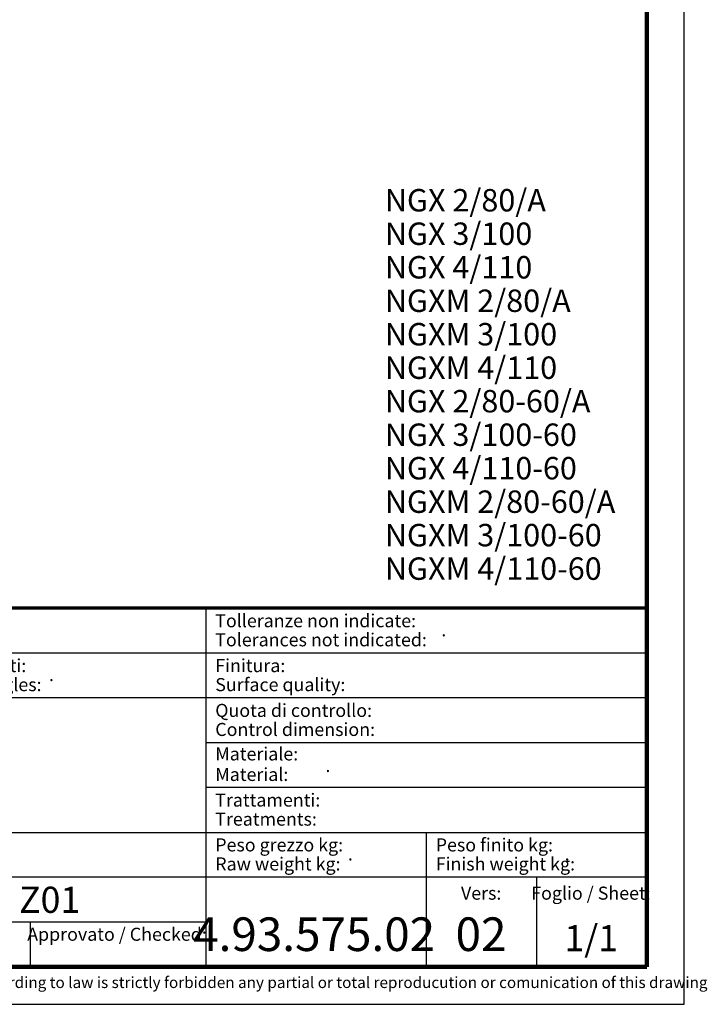
# Model space of a CAD drawing. Units: millimetres. Extents: x -4 to 213, y 0 to 297.
# Drawn here: x 121 to 213, y 0 to 132 of the extents above; entities that cross this region are included whole.
import ezdxf

# ---------------------------------------------------------------- set-up
doc = ezdxf.new("R2010")
doc.units = ezdxf.units.MM
doc.layers.add('1', color=3, linetype='Continuous')
doc.layers.add('FORMAT', color=7, linetype='Continuous')
doc.styles.add('SLDTEXTSTYLE1', font='TXT', dxfattribs={"width": 0.605})
doc.styles.add('SLDTEXTSTYLE2', font='TXT', dxfattribs={"width": 0.72})
doc.styles.add('SLDTEXTSTYLE3', font='TXT', dxfattribs={"width": 0.573825})
doc.styles.add('SLDTEXTSTYLE4', font='TXT', dxfattribs={"width": 0.576526})
doc.styles.add('SLDTEXTSTYLE5', font='TXT', dxfattribs={"width": 0.531021})
doc.styles.add('SLDTEXTSTYLE6', font='TXT', dxfattribs={"width": 0.670574})
doc.styles.add('SLDTEXTSTYLE7', font='TXT', dxfattribs={"width": 0.521006})

# ---------------------------------------------------------------- blocks, each defined once
blk = doc.blocks.new('SW_NOTE_0')
at = {"layer": '1', "color": 0, "char_height": 3, "attachment_point": 1, "style": 'SLDTEXTSTYLE2'}
for s, insert in [('NGX 2/80/A', (0, 3.87)), ('NGX 3/100', (0, -0.61)), ('NGX 4/110', (0, -5.1)), ('NGXM 2/80/A', (0, -9.58)), ('NGXM 3/100', (0, -14.06)), ('NGXM 4/110', (0, -18.54)), ('NGX 2/80-60/A', (0, -23.02)), ('NGX 3/100-60', (0, -27.51)), ('NGX 4/110-60', (0, -31.99)), ('NGXM 2/80-60/A', (0, -36.47)), ('NGXM 3/100-60', (0, -40.95)), ('NGXM 4/110-60', (0, -45.43))]:
    blk.add_mtext(s, dxfattribs=dict(at, insert=insert))
blk = doc.blocks.new('SW_NOTE_0_3')
at = {"color": 0, "linetype": 'Continuous', "lineweight": 0, "char_height": 1.75, "attachment_point": 1, "style": 'SLDTEXTSTYLE3'}
for s, insert in [('Peso finito kg:', (0, 2.26)), ('Finish weight kg:', (0, -0.29))]:
    blk.add_mtext(s, dxfattribs=dict(at, insert=insert))
blk = doc.blocks.new('SW_NOTE_0_4')
at = {"color": 0, "linetype": 'Continuous', "lineweight": 0, "char_height": 1.75, "attachment_point": 1, "style": 'SLDTEXTSTYLE1'}
for s, insert in [('Peso grezzo kg:', (0, 2.26)), ('Raw weight kg:', (0, -0.29))]:
    blk.add_mtext(s, dxfattribs=dict(at, insert=insert))
blk = doc.blocks.new('SW_NOTE_0_5')
at = {"color": 0, "linetype": 'Continuous', "lineweight": 0, "char_height": 1.75, "attachment_point": 1, "style": 'SLDTEXTSTYLE1'}
for s, insert in [('Trattamenti:', (0, 2.26)), ('Treatments:', (0, -0.29))]:
    blk.add_mtext(s, dxfattribs=dict(at, insert=insert))
blk = doc.blocks.new('SW_NOTE_0_6')
at = {"color": 0, "linetype": 'Continuous', "lineweight": 0, "char_height": 1.75, "attachment_point": 1, "style": 'SLDTEXTSTYLE1'}
for s, insert in [('Materiale:', (0, 2.26)), ('Material:', (0, -0.49))]:
    blk.add_mtext(s, dxfattribs=dict(at, insert=insert))
blk = doc.blocks.new('SW_NOTE_0_9')
at = {"color": 0, "linetype": 'Continuous', "lineweight": 0, "char_height": 1.75, "attachment_point": 1, "style": 'SLDTEXTSTYLE1'}
for s, insert in [('Sformi non quotati:', (0, 2.26)), ('Unlisted draft angles:', (0, -0.29))]:
    blk.add_mtext(s, dxfattribs=dict(at, insert=insert))
blk = doc.blocks.new('SW_NOTE_0_12')
at = {"color": 0, "linetype": 'Continuous', "lineweight": 0, "char_height": 1.75, "attachment_point": 1, "style": 'SLDTEXTSTYLE1'}
for s, insert in [('Tolleranze non indicate:', (0, 2.26)), ('Tolerances not indicated:', (0, -0.29))]:
    blk.add_mtext(s, dxfattribs=dict(at, insert=insert))
blk = doc.blocks.new('SW_NOTE_0_13')
at = {"color": 0, "linetype": 'Continuous', "lineweight": 0, "char_height": 1.75, "attachment_point": 1, "style": 'SLDTEXTSTYLE1'}
for s, insert in [('Finitura:', (0, 2.26)), ('Surface quality:', (0, -0.29))]:
    blk.add_mtext(s, dxfattribs=dict(at, insert=insert))
blk = doc.blocks.new('SW_NOTE_0_14')
at = {"color": 0, "linetype": 'Continuous', "lineweight": 0, "char_height": 1.75, "attachment_point": 1, "style": 'SLDTEXTSTYLE1'}
for s, insert in [('Quota di controllo:', (0, 2.26)), ('Control dimension:', (0, -0.29))]:
    blk.add_mtext(s, dxfattribs=dict(at, insert=insert))

msp = doc.modelspace()

# ---------------------------------------------------------------- linework, layer by layer
at = {"color": 7, "linetype": 'Continuous', "lineweight": 25}
for p, q in [((210, 0), (210, 297)), ((146, 53), (146, 5)), ((205, 47), (5, 47)), ((205, 41), (5, 41)), ((205, 35), (146, 35)), ((205, 29), (146, 29)), ((5, 23), (205, 23)), ((175.5, 5), (175.5, 23)), ((205, 17), (63, 17)), ((190.25, 17), (190.25, 5)), ((146, 11), (63, 11)), ((122.5, 11), (122.5, 5)), ((0, 0), (210, 0))]:
    msp.add_line(p, q, dxfattribs=at)
at = {"color": 7, "linetype": 'Continuous', "lineweight": 140}
for p, q in [((205, 292), (205, 5)), ((205, 5), (5, 5))]:
    msp.add_line(p, q, dxfattribs=at)
at = {"color": 7, "linetype": 'Continuous', "lineweight": 70}
msp.add_line((205, 53), (5, 53), dxfattribs=at)

# ---------------------------------------------------------------- block references
at = {"color": 7, "linetype": 'Continuous', "lineweight": 0}
for name, p in [('SW_NOTE_0_12', (147.25, 49.95)), ('SW_NOTE_0_9', (100.25, 43.95)), ('SW_NOTE_0_13', (147.25, 43.95)), ('SW_NOTE_0_14', (147.25, 37.95)), ('SW_NOTE_0_6', (147.25, 32.13)), ('SW_NOTE_0_5', (147.25, 25.95)), ('SW_NOTE_0_4', (147.25, 19.95)), ('SW_NOTE_0_3', (176.75, 19.95))]:
    msp.add_blockref(name, p, dxfattribs=at)
at = {"layer": '1', "color": 7}
msp.add_blockref('SW_NOTE_0', (169.94, 105.24), dxfattribs=at)

# ---------------------------------------------------------------- texts
at = {"color": 7, "linetype": 'Continuous', "lineweight": 0}
for s, insert, char_height, attachment_point, style in [('.', (177.5, 51), 1.75, 1, 'SLDTEXTSTYLE1'), ('.', (125, 45), 1.75, 1, 'SLDTEXTSTYLE1'), ('.', (162, 32.84), 1.75, 1, 'SLDTEXTSTYLE1'), ('.', (165, 21), 1.75, 1, 'SLDTEXTSTYLE1'), ('.', (194, 21), 1.75, 1, 'SLDTEXTSTYLE1'), ('Foglio / Sheet:', (197.52, 15.75), 1.75, 2, 'SLDTEXTSTYLE5'), ('Z01', (121, 15.74), 3.5, 1, 'SLDTEXTSTYLE1'), ('Vers:', (182.83, 15.75), 1.75, 2, 'SLDTEXTSTYLE1'), ('02', (182.81, 11.63), 4.5, 2, 'SLDTEXTSTYLE1'), ('1/1', (197.56, 10.61), 3.5, 2, 'SLDTEXTSTYLE1'), ('Approvato / Checked:', (134.1, 10.25), 1.75, 2, 'SLDTEXTSTYLE4'), ('A norma di legge è rigorosamente vietato riprodurre o comunicare a terzi il contenuto, anche parziale, del presente disegno / According to law is strictly forbidden any partial or total reproducution or comunication of this drawing', (104.6, 3.68), 1.5, 2, 'SLDTEXTSTYLE6')]:
    msp.add_mtext(s, dxfattribs=dict(at, insert=insert, char_height=char_height, attachment_point=attachment_point, style=style))
at = {"layer": 'FORMAT', "color": 7, "insert": (160.48, 11.63), "char_height": 4.5, "attachment_point": 2, "style": 'SLDTEXTSTYLE7'}
msp.add_mtext('4.93.575.02', dxfattribs=at)

doc.saveas('drawing.dxf')
